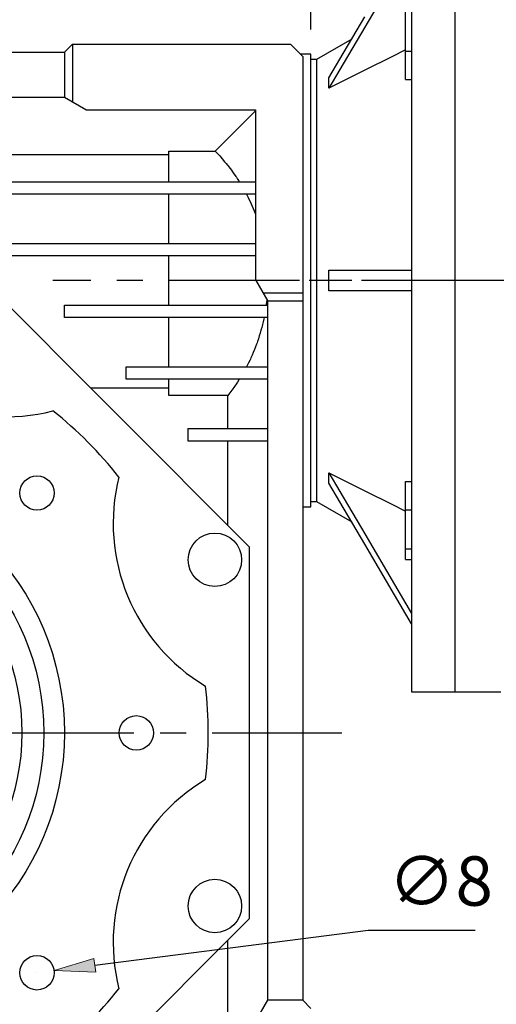
# Model space of a CAD drawing. Units: inches. Extents: x 0 to 612, y 178 to 614.
# Drawn here: x 141 to 186, y 274 to 367 of the extents above; entities that cross this region are included whole.
import ezdxf

# ---------------------------------------------------------------- set-up
doc = ezdxf.new("R2010")
doc.units = ezdxf.units.IN
doc.header["$MEASUREMENT"] = 0
for name, pattern in [('AI-Linetype-1', [19.85124, 12.407025, -2.481405, 2.481405, -2.481405]), ('AI-Linetype-11', [19.85124, 12.407025, -2.481405, 2.481405, -2.481405]), ('AI-Linetype-12', [19.85124, 12.407025, -2.481405, 2.481405, -2.481405])]:
    doc.linetypes.add(name, pattern=pattern)
doc.layers.add('CENTER', color=7, linetype='Continuous')

# ---------------------------------------------------------------- blocks, each defined once
blk = doc.blocks.new('block 105')
at = {"color": 7, "lineweight": 25, "true_color": 0xffffff}
blk.add_lwpolyline([(169.38, 363.606), (168.867, 363.606)], dxfattribs=at)
blk = doc.blocks.new('block 106')
at = {"color": 7, "lineweight": 25, "true_color": 0xffffff}
blk.add_lwpolyline([(168.867, 321.598), (169.38, 321.598)], dxfattribs=at)
blk = doc.blocks.new('block 108')
at = {"color": 7, "lineweight": 25, "true_color": 0xffffff}
blk.add_lwpolyline([(178.441, 303.524), (182.544, 303.524)], dxfattribs=at)
blk = doc.blocks.new('block 109')
at = {"color": 7, "lineweight": 25, "true_color": 0xffffff}
blk.add_lwpolyline([(172.741, 365.546), (169.38, 363.606)], dxfattribs=at)
blk = doc.blocks.new('block 110')
at = {"color": 7, "lineweight": 25, "true_color": 0xffffff}
blk.add_lwpolyline([(169.38, 321.598), (172.741, 319.658)], dxfattribs=at)
blk = doc.blocks.new('block 111')
at = {"color": 7, "lineweight": 25, "true_color": 0xffffff}
blk.add_lwpolyline([(182.544, 381.68), (182.544, 303.524)], dxfattribs=at)
blk = doc.blocks.new('block 112')
at = {"color": 7, "lineweight": 25, "true_color": 0xffffff}
blk.add_lwpolyline([(178.441, 381.68), (178.441, 303.524)], dxfattribs=at)
blk = doc.blocks.new('block 113')
at = {"color": 7, "lineweight": 25, "true_color": 0xffffff}
blk.add_lwpolyline([(169.38, 363.606), (169.38, 321.598)], dxfattribs=at)
blk = doc.blocks.new('block 114')
at = {"color": 7, "lineweight": 25, "true_color": 0xffffff}
blk.add_lwpolyline([(170.581, 360.885), (170.581, 361.862)], dxfattribs=at)
blk = doc.blocks.new('block 115')
at = {"color": 7, "lineweight": 25, "true_color": 0xffffff}
blk.add_lwpolyline([(170.581, 323.342), (170.581, 324.319)], dxfattribs=at)
blk = doc.blocks.new('block 116')
at = {"color": 7, "lineweight": 25, "true_color": 0xffffff}
blk.add_lwpolyline([(170.581, 341.625), (170.581, 343.579)], dxfattribs=at)
blk = doc.blocks.new('block 117')
at = {"color": 7, "lineweight": 25, "true_color": 0xffffff}
blk.add_lwpolyline([(177.855, 316.102), (178.441, 316.102)], dxfattribs=at)
blk = doc.blocks.new('block 118')
at = {"color": 7, "lineweight": 25, "true_color": 0xffffff}
blk.add_lwpolyline([(177.855, 317.094), (178.441, 317.094)], dxfattribs=at)
blk = doc.blocks.new('block 119')
at = {"color": 7, "lineweight": 25, "true_color": 0xffffff}
blk.add_lwpolyline([(177.855, 320.799), (178.441, 320.799)], dxfattribs=at)
blk = doc.blocks.new('block 120')
at = {"color": 7, "lineweight": 25, "true_color": 0xffffff}
blk.add_lwpolyline([(177.855, 316.102), (177.855, 323.511)], dxfattribs=at)
blk = doc.blocks.new('block 121')
at = {"color": 7, "lineweight": 25, "true_color": 0xffffff}
blk.add_lwpolyline([(177.855, 323.511), (178.441, 323.511)], dxfattribs=at)
blk = doc.blocks.new('block 122')
at = {"color": 7, "lineweight": 25, "true_color": 0xffffff}
blk.add_lwpolyline([(177.855, 364.405), (178.441, 364.405)], dxfattribs=at)
blk = doc.blocks.new('block 124')
at = {"color": 7, "lineweight": 25, "true_color": 0xffffff}
blk.add_lwpolyline([(177.855, 361.693), (177.855, 369.103)], dxfattribs=at)
blk = doc.blocks.new('block 126')
at = {"color": 7, "lineweight": 25, "true_color": 0xffffff}
blk.add_lwpolyline([(177.855, 361.693), (178.441, 361.693)], dxfattribs=at)
blk = doc.blocks.new('block 127')
at = {"color": 7, "lineweight": 25, "true_color": 0xffffff}
blk.add_lwpolyline([(182.544, 367.353), (182.544, 363.444)], dxfattribs=at)
blk = doc.blocks.new('block 128')
at = {"color": 7, "lineweight": 25, "true_color": 0xffffff}
blk.add_lwpolyline([(182.544, 321.76), (182.544, 317.852)], dxfattribs=at)
blk = doc.blocks.new('block 134')
at = {"color": 7, "lineweight": 25, "true_color": 0xffffff}
blk.add_lwpolyline([(168.867, 364.095), (167.891, 364.095)], dxfattribs=at)
blk = doc.blocks.new('block 135')
at = {"color": 7, "lineweight": 25, "true_color": 0xffffff}
blk.add_lwpolyline([(168.086, 321.109), (168.867, 321.109)], dxfattribs=at)
blk = doc.blocks.new('block 138')
at = {"color": 7, "lineweight": 25, "true_color": 0xffffff}
blk.add_lwpolyline([(168.086, 340.648), (164.764, 340.648)], dxfattribs=at)
blk = doc.blocks.new('block 139')
at = {"color": 7, "lineweight": 25, "true_color": 0xffffff}
blk.add_lwpolyline([(168.086, 363.899), (168.086, 274.217)], dxfattribs=at)
blk = doc.blocks.new('block 140')
at = {"color": 7, "lineweight": 25, "true_color": 0xffffff}
blk.add_lwpolyline([(168.086, 274.217), (164.764, 274.217)], dxfattribs=at)
blk = doc.blocks.new('block 141')
at = {"color": 7, "lineweight": 25, "true_color": 0xffffff}
blk.add_lwpolyline([(168.086, 274.217), (168.867, 273.436)], dxfattribs=at)
blk = doc.blocks.new('block 148')
at = {"color": 7, "lineweight": 25, "true_color": 0xffffff}
blk.add_lwpolyline([(146.203, 365.071), (166.914, 365.071)], dxfattribs=at)
blk = doc.blocks.new('block 149')
at = {"color": 7, "lineweight": 25, "true_color": 0xffffff}
blk.add_lwpolyline([(166.914, 365.071), (168.086, 363.899)], dxfattribs=at)
blk = doc.blocks.new('block 150')
at = {"color": 7, "lineweight": 25, "true_color": 0xffffff}
blk.add_lwpolyline([(164.313, 341.43), (168.086, 341.43)], dxfattribs=at)
blk = doc.blocks.new('block 179')
at = {"color": 7, "lineweight": 25, "true_color": 0xffffff}
blk.add_lwpolyline([(145.421, 359.991), (94.621, 359.991)], dxfattribs=at)
blk = doc.blocks.new('block 181')
at = {"color": 7, "lineweight": 25, "true_color": 0xffffff}
blk.add_lwpolyline([(94.621, 364.29), (145.421, 364.29)], dxfattribs=at)
blk = doc.blocks.new('block 182')
at = {"color": 7, "lineweight": 25, "true_color": 0xffffff}
blk.add_lwpolyline([(146.203, 365.071), (146.203, 359.54)], dxfattribs=at)
blk = doc.blocks.new('block 183')
at = {"color": 7, "lineweight": 25, "true_color": 0xffffff}
blk.add_lwpolyline([(145.421, 364.29), (145.421, 359.991)], dxfattribs=at)
blk = doc.blocks.new('block 184')
at = {"color": 7, "lineweight": 25, "true_color": 0xffffff}
blk.add_lwpolyline([(145.421, 364.29), (146.203, 365.071)], dxfattribs=at)
blk = doc.blocks.new('block 185')
at = {"color": 7, "lineweight": 25, "true_color": 0xffffff}
blk.add_lwpolyline([(163.592, 272.187), (164.764, 274.217)], dxfattribs=at)
blk = doc.blocks.new('block 186')
at = {"color": 7, "lineweight": 25, "true_color": 0xffffff}
blk.add_lwpolyline([(164.764, 274.217), (164.764, 340.648)], dxfattribs=at)
blk = doc.blocks.new('block 190')
at = {"color": 7, "lineweight": 25, "true_color": 0xffffff}
blk.add_lwpolyline([(163.592, 350.809), (91.495, 350.809)], dxfattribs=at)
blk = doc.blocks.new('block 192')
at = {"color": 7, "lineweight": 25, "true_color": 0xffffff}
blk.add_lwpolyline([(91.495, 351.98), (163.592, 351.98)], dxfattribs=at)
blk = doc.blocks.new('block 202')
at = {"color": 7, "lineweight": 25, "true_color": 0xffffff}
blk.add_open_spline([(145.421, 299.617), (145.421, 313.646), (134.049, 325.018), (120.021, 325.018), (105.993, 325.018), (94.621, 313.646), (94.621, 299.617), (94.621, 285.589), (105.993, 274.217), (120.021, 274.217), (134.049, 274.217), (145.421, 285.589), (145.421, 299.617), (145.421, 299.617), (145.421, 299.617), (145.421, 299.617)], degree=3, knots=[0, 0, 0, 0, 1, 1, 1, 2, 2, 2, 3, 3, 3, 4, 4, 4, 5, 5, 5, 5], dxfattribs=at)
blk = doc.blocks.new('block 203')
at = {"color": 7, "lineweight": 25, "true_color": 0xffffff}
blk.add_lwpolyline([(163.006, 317.3), (163.006, 281.935)], dxfattribs=at)
blk = doc.blocks.new('block 204')
at = {"color": 7, "lineweight": 25, "true_color": 0xffffff}
blk.add_lwpolyline([(163.006, 281.935), (137.703, 256.632)], dxfattribs=at)
blk = doc.blocks.new('block 209')
at = {"color": 7, "lineweight": 25, "true_color": 0xffffff}
blk.add_open_spline([(124.463, 338.441), (128.533, 331.601), (136.618, 328.252), (144.333, 330.211)], degree=3, dxfattribs=at)
blk = doc.blocks.new('block 211')
at = {"color": 7, "lineweight": 25, "true_color": 0xffffff}
blk.add_open_spline([(150.614, 323.929), (148.766, 326.255), (146.659, 328.362), (144.333, 330.211)], degree=3, dxfattribs=at)
blk = doc.blocks.new('block 213')
at = {"color": 7, "lineweight": 25, "true_color": 0xffffff}
blk.add_open_spline([(150.614, 323.929), (148.656, 316.214), (152.004, 308.13), (158.845, 304.059)], degree=3, dxfattribs=at)
blk = doc.blocks.new('block 215')
at = {"color": 7, "lineweight": 25, "true_color": 0xffffff}
blk.add_open_spline([(158.845, 295.175), (159.183, 298.127), (159.183, 301.107), (158.845, 304.059)], degree=3, dxfattribs=at)
blk = doc.blocks.new('block 217')
at = {"color": 7, "lineweight": 25, "true_color": 0xffffff}
blk.add_open_spline([(158.845, 295.175), (152.004, 291.104), (148.656, 283.021), (150.614, 275.306)], degree=3, dxfattribs=at)
blk = doc.blocks.new('block 219')
at = {"color": 7, "lineweight": 25, "true_color": 0xffffff}
blk.add_open_spline([(144.333, 269.023), (146.659, 270.872), (148.766, 272.979), (150.614, 275.306)], degree=3, dxfattribs=at)
blk = doc.blocks.new('block 229')
at = {"color": 7, "lineweight": 25, "true_color": 0xffffff}
blk.add_open_spline([(162.274, 283.167), (162.274, 284.57), (161.137, 285.707), (159.734, 285.707), (158.331, 285.707), (157.194, 284.57), (157.194, 283.167), (157.194, 281.765), (158.331, 280.627), (159.734, 280.627), (161.137, 280.627), (162.274, 281.765), (162.274, 283.167), (162.274, 283.167), (162.274, 283.167), (162.274, 283.167)], degree=3, knots=[0, 0, 0, 0, 1, 1, 1, 2, 2, 2, 3, 3, 3, 4, 4, 4, 5, 5, 5, 5], dxfattribs=at)
blk = doc.blocks.new('block 230')
at = {"color": 7, "lineweight": 25, "true_color": 0xffffff}
blk.add_open_spline([(162.274, 316.066), (162.274, 317.47), (161.137, 318.606), (159.734, 318.606), (158.331, 318.606), (157.194, 317.47), (157.194, 316.066), (157.194, 314.664), (158.331, 313.526), (159.734, 313.526), (161.137, 313.526), (162.274, 314.664), (162.274, 316.066), (162.274, 316.066), (162.274, 316.066), (162.274, 316.066)], degree=3, knots=[0, 0, 0, 0, 1, 1, 1, 2, 2, 2, 3, 3, 3, 4, 4, 4, 5, 5, 5, 5], dxfattribs=at)
blk = doc.blocks.new('block 236')
at = {"color": 7, "lineweight": 25, "true_color": 0xffffff}
blk.add_open_spline([(144.454, 276.821), (144.454, 277.725), (143.721, 278.457), (142.817, 278.457), (141.913, 278.457), (141.181, 277.725), (141.181, 276.821), (141.181, 275.917), (141.913, 275.185), (142.817, 275.185), (143.721, 275.185), (144.454, 275.917), (144.454, 276.821), (144.454, 276.821), (144.454, 276.821), (144.454, 276.821)], degree=3, knots=[0, 0, 0, 0, 1, 1, 1, 2, 2, 2, 3, 3, 3, 4, 4, 4, 5, 5, 5, 5], dxfattribs=at)
blk = doc.blocks.new('block 237')
at = {"color": 7, "lineweight": 25, "true_color": 0xffffff}
blk.add_open_spline([(153.896, 299.617), (153.896, 300.521), (153.164, 301.254), (152.26, 301.254), (151.355, 301.254), (150.623, 300.521), (150.623, 299.617), (150.623, 298.713), (151.355, 297.98), (152.26, 297.98), (153.164, 297.98), (153.896, 298.713), (153.896, 299.617), (153.896, 299.617), (153.896, 299.617), (153.896, 299.617)], degree=3, knots=[0, 0, 0, 0, 1, 1, 1, 2, 2, 2, 3, 3, 3, 4, 4, 4, 5, 5, 5, 5], dxfattribs=at)
blk = doc.blocks.new('block 238')
at = {"color": 7, "lineweight": 25, "true_color": 0xffffff}
blk.add_open_spline([(144.454, 322.413), (144.454, 323.317), (143.721, 324.05), (142.817, 324.05), (141.913, 324.05), (141.181, 323.317), (141.181, 322.413), (141.181, 321.51), (141.913, 320.776), (142.817, 320.776), (143.721, 320.776), (144.454, 321.51), (144.454, 322.413), (144.454, 322.413), (144.454, 322.413), (144.454, 322.413)], degree=3, knots=[0, 0, 0, 0, 1, 1, 1, 2, 2, 2, 3, 3, 3, 4, 4, 4, 5, 5, 5, 5], dxfattribs=at)
blk = doc.blocks.new('block 241')
at = {"color": 7, "lineweight": 25, "true_color": 0xffffff}
blk.add_lwpolyline([(147.452, 358.819), (163.592, 358.819)], dxfattribs=at)
blk = doc.blocks.new('block 242')
at = {"color": 7, "lineweight": 25, "true_color": 0xffffff}
blk.add_lwpolyline([(163.592, 358.819), (163.592, 342.679)], dxfattribs=at)
blk = doc.blocks.new('block 243')
at = {"color": 7, "lineweight": 25, "true_color": 0xffffff}
blk.add_lwpolyline([(147.452, 358.819), (145.421, 359.991)], dxfattribs=at)
blk = doc.blocks.new('block 249')
at = {"color": 7, "lineweight": 25, "true_color": 0xffffff}
blk.add_lwpolyline([(157.144, 328.534), (164.764, 328.534)], dxfattribs=at)
blk = doc.blocks.new('block 250')
at = {"color": 7, "lineweight": 25, "true_color": 0xffffff}
blk.add_lwpolyline([(157.144, 327.362), (164.764, 327.362)], dxfattribs=at)
blk = doc.blocks.new('block 251')
at = {"color": 7, "lineweight": 25, "true_color": 0xffffff}
blk.add_lwpolyline([(157.144, 328.534), (157.144, 327.362)], dxfattribs=at)
blk = doc.blocks.new('block 253')
at = {"color": 7, "lineweight": 25, "true_color": 0xffffff}
blk.add_lwpolyline([(163.592, 358.713), (159.764, 354.885)], dxfattribs=at)
blk = doc.blocks.new('block 260')
at = {"color": 7, "lineweight": 25, "true_color": 0xffffff}
blk.add_open_spline([(143.467, 299.617), (143.467, 312.566), (132.97, 323.063), (120.021, 323.063), (107.072, 323.063), (96.574, 312.566), (96.574, 299.617), (96.574, 286.668), (107.072, 276.171), (120.021, 276.171), (132.97, 276.171), (143.467, 286.668), (143.467, 299.617), (143.467, 299.617), (143.467, 299.617), (143.467, 299.617)], degree=3, knots=[0, 0, 0, 0, 1, 1, 1, 2, 2, 2, 3, 3, 3, 4, 4, 4, 5, 5, 5, 5], dxfattribs=at)
blk = doc.blocks.new('block 261')
at = {"color": 7, "lineweight": 25, "true_color": 0xffffff}
blk.add_open_spline([(141.376, 299.617), (141.376, 311.411), (131.815, 320.973), (120.021, 320.973), (108.227, 320.973), (98.665, 311.411), (98.665, 299.617), (98.665, 287.822), (108.227, 278.262), (120.021, 278.262), (131.815, 278.262), (141.376, 287.822), (141.376, 299.617), (141.376, 299.617), (141.376, 299.617), (141.376, 299.617)], degree=3, knots=[0, 0, 0, 0, 1, 1, 1, 2, 2, 2, 3, 3, 3, 4, 4, 4, 5, 5, 5, 5], dxfattribs=at)
blk = doc.blocks.new('block 266')
at = {"color": 7, "lineweight": 25, "true_color": 0xffffff}
blk.add_lwpolyline([(168.867, 321.109), (168.867, 364.095)], dxfattribs=at)
blk = doc.blocks.new('block 268')
at = {"color": 7, "lineweight": 25, "true_color": 0xffffff}
blk.add_lwpolyline([(160.954, 258.789), (160.954, 279.883)], dxfattribs=at)
blk = doc.blocks.new('block 269')
at = {"color": 7, "lineweight": 25, "true_color": 0xffffff}
blk.add_lwpolyline([(160.954, 319.351), (160.954, 327.362)], dxfattribs=at)
blk = doc.blocks.new('block 274')
at = {"color": 7, "lineweight": 25, "true_color": 0xffffff}
blk.add_lwpolyline([(137.703, 342.602), (163.006, 317.3)], dxfattribs=at)
blk = doc.blocks.new('block 275')
at = {"color": 7, "lineweight": 25, "true_color": 0xffffff}
blk.add_lwpolyline([(160.954, 328.534), (160.954, 331.671)], dxfattribs=at)
blk = doc.blocks.new('block 276')
at = {"color": 7, "lineweight": 25, "true_color": 0xffffff}
blk.add_lwpolyline([(164.764, 333.224), (151.283, 333.224)], dxfattribs=at)
blk = doc.blocks.new('block 277')
at = {"color": 7, "lineweight": 25, "true_color": 0xffffff}
blk.add_lwpolyline([(151.283, 333.224), (151.283, 334.396)], dxfattribs=at)
blk = doc.blocks.new('block 278')
at = {"color": 7, "lineweight": 25, "true_color": 0xffffff}
blk.add_lwpolyline([(151.283, 334.396), (164.764, 334.396)], dxfattribs=at)
blk = doc.blocks.new('block 279')
at = {"color": 7, "lineweight": 25, "true_color": 0xffffff}
blk.add_lwpolyline([(164.764, 339.085), (145.421, 339.085)], dxfattribs=at)
blk = doc.blocks.new('block 280')
at = {"color": 7, "lineweight": 25, "true_color": 0xffffff}
blk.add_lwpolyline([(145.421, 339.085), (145.421, 340.258)], dxfattribs=at)
blk = doc.blocks.new('block 281')
at = {"color": 7, "lineweight": 25, "true_color": 0xffffff}
blk.add_lwpolyline([(145.421, 340.258), (164.764, 340.258)], dxfattribs=at)
blk = doc.blocks.new('block 282')
at = {"color": 7, "lineweight": 25, "true_color": 0xffffff}
blk.add_lwpolyline([(163.592, 342.679), (164.764, 340.648)], dxfattribs=at)
blk = doc.blocks.new('block 283')
at = {"color": 7, "lineweight": 25, "true_color": 0xffffff}
blk.add_lwpolyline([(163.592, 344.946), (91.495, 344.946)], dxfattribs=at)
blk = doc.blocks.new('block 285')
at = {"color": 7, "lineweight": 25, "true_color": 0xffffff}
blk.add_lwpolyline([(91.495, 346.119), (163.592, 346.119)], dxfattribs=at)
blk = doc.blocks.new('block 287')
at = {"color": 7, "lineweight": 25, "true_color": 0xffffff}
blk.add_lwpolyline([(130.853, 354.581), (155.362, 354.581)], dxfattribs=at)
blk = doc.blocks.new('block 288')
at = {"color": 7, "lineweight": 25, "true_color": 0xffffff}
blk.add_lwpolyline([(155.362, 332.377), (147.928, 332.377)], dxfattribs=at)
blk = doc.blocks.new('block 299')
at = {"color": 7, "lineweight": 25, "true_color": 0xffffff}
blk.add_lwpolyline([(155.362, 346.119), (155.362, 350.809)], dxfattribs=at)
blk = doc.blocks.new('block 300')
at = {"color": 7, "lineweight": 25, "true_color": 0xffffff}
blk.add_lwpolyline([(155.362, 340.258), (155.362, 344.946)], dxfattribs=at)
blk = doc.blocks.new('block 301')
at = {"color": 7, "lineweight": 25, "true_color": 0xffffff}
blk.add_lwpolyline([(155.362, 334.396), (155.362, 339.085)], dxfattribs=at)
blk = doc.blocks.new('block 302')
at = {"color": 7, "lineweight": 25, "true_color": 0xffffff}
blk.add_lwpolyline([(160.954, 331.671), (155.362, 331.671)], dxfattribs=at)
blk = doc.blocks.new('block 303')
at = {"color": 7, "lineweight": 25, "true_color": 0xffffff}
blk.add_lwpolyline([(155.362, 331.671), (155.362, 333.224)], dxfattribs=at)
blk = doc.blocks.new('block 304')
at = {"color": 7, "lineweight": 25, "true_color": 0xffffff}
blk.add_lwpolyline([(155.362, 351.98), (155.362, 354.885)], dxfattribs=at)
blk = doc.blocks.new('block 305')
at = {"color": 7, "lineweight": 25, "true_color": 0xffffff}
blk.add_lwpolyline([(155.362, 354.885), (159.764, 354.885)], dxfattribs=at)
blk = doc.blocks.new('block 306')
at = {"lineweight": 0}
blk.add_lwpolyline([(168.867, 342.602), (168.867, 342.602)], dxfattribs=at)
blk = doc.blocks.new('block 309')
at = {"lineweight": 0}
blk.add_lwpolyline([(168.867, 342.602), (168.867, 342.602)], dxfattribs=at)
blk = doc.blocks.new('block 310')
at = {"lineweight": 0}
blk.add_lwpolyline([(182.544, 342.602), (182.544, 342.602)], dxfattribs=at)
blk = doc.blocks.new('block 311')
at = {"lineweight": 0}
blk.add_lwpolyline([(168.867, 342.602), (168.867, 342.602)], dxfattribs=at)
blk = doc.blocks.new('block 312')
at = {"color": 7, "lineweight": 25, "true_color": 0xffffff}
blk.add_lwpolyline([(170.581, 324.319), (171.706, 323.757)], dxfattribs=at)
blk = doc.blocks.new('block 313')
at = {"color": 7, "lineweight": 25, "true_color": 0xffffff}
blk.add_lwpolyline([(171.706, 323.757), (174.053, 322.582)], dxfattribs=at)
blk = doc.blocks.new('block 314')
at = {"color": 7, "lineweight": 25, "true_color": 0xffffff}
blk.add_lwpolyline([(174.053, 322.582), (176.542, 321.336)], dxfattribs=at)
blk = doc.blocks.new('block 315')
at = {"color": 7, "lineweight": 25, "true_color": 0xffffff}
blk.add_lwpolyline([(176.542, 321.336), (177.845, 320.685)], dxfattribs=at)
blk = doc.blocks.new('block 316')
at = {"color": 7, "lineweight": 25, "true_color": 0xffffff}
blk.add_lwpolyline([(177.845, 364.52), (176.542, 363.868)], dxfattribs=at)
blk = doc.blocks.new('block 317')
at = {"color": 7, "lineweight": 25, "true_color": 0xffffff}
blk.add_lwpolyline([(176.542, 363.868), (174.053, 362.622)], dxfattribs=at)
blk = doc.blocks.new('block 318')
at = {"color": 7, "lineweight": 25, "true_color": 0xffffff}
blk.add_lwpolyline([(174.053, 362.622), (171.706, 361.447)], dxfattribs=at)
blk = doc.blocks.new('block 319')
at = {"color": 7, "lineweight": 25, "true_color": 0xffffff}
blk.add_lwpolyline([(171.706, 361.447), (170.581, 360.885)], dxfattribs=at)
blk = doc.blocks.new('block 325')
at = {"color": 7, "lineweight": 25, "true_color": 0xffffff}
blk.add_lwpolyline([(176.811, 371.48), (173.986, 366.677)], dxfattribs=at)
blk = doc.blocks.new('block 326')
at = {"color": 7, "lineweight": 25, "true_color": 0xffffff}
blk.add_lwpolyline([(173.986, 366.677), (171.624, 362.658)], dxfattribs=at)
blk = doc.blocks.new('block 327')
at = {"color": 7, "lineweight": 25, "true_color": 0xffffff}
blk.add_lwpolyline([(171.624, 362.658), (170.581, 360.885)], dxfattribs=at)
blk = doc.blocks.new('block 328')
at = {"color": 7, "lineweight": 25, "true_color": 0xffffff}
blk.add_lwpolyline([(170.581, 361.862), (171.624, 363.635)], dxfattribs=at)
blk = doc.blocks.new('block 329')
at = {"color": 7, "lineweight": 25, "true_color": 0xffffff}
blk.add_lwpolyline([(171.624, 363.635), (173.986, 367.653)], dxfattribs=at)
blk = doc.blocks.new('block 332')
at = {"color": 7, "lineweight": 25, "true_color": 0xffffff}
blk.add_lwpolyline([(170.581, 324.319), (171.624, 322.546)], dxfattribs=at)
blk = doc.blocks.new('block 333')
at = {"color": 7, "lineweight": 25, "true_color": 0xffffff}
blk.add_lwpolyline([(171.624, 322.546), (173.986, 318.527)], dxfattribs=at)
blk = doc.blocks.new('block 334')
at = {"color": 7, "lineweight": 25, "true_color": 0xffffff}
blk.add_lwpolyline([(173.986, 318.527), (176.811, 313.724)], dxfattribs=at)
blk = doc.blocks.new('block 335')
at = {"color": 7, "lineweight": 25, "true_color": 0xffffff}
blk.add_lwpolyline([(176.811, 313.724), (178.441, 310.952)], dxfattribs=at)
blk = doc.blocks.new('block 336')
at = {"color": 7, "lineweight": 25, "true_color": 0xffffff}
blk.add_lwpolyline([(178.441, 310.484), (178.441, 310.474)], dxfattribs=at)
blk = doc.blocks.new('block 337')
at = {"color": 7, "lineweight": 25, "true_color": 0xffffff}
blk.add_lwpolyline([(178.441, 310.474), (178.441, 310.452)], dxfattribs=at)
blk = doc.blocks.new('block 338')
at = {"color": 7, "lineweight": 25, "true_color": 0xffffff}
blk.add_lwpolyline([(178.441, 310.452), (178.441, 310.431)], dxfattribs=at)
blk = doc.blocks.new('block 339')
at = {"color": 7, "lineweight": 25, "true_color": 0xffffff}
blk.add_lwpolyline([(178.441, 310.431), (178.441, 310.42)], dxfattribs=at)
blk = doc.blocks.new('block 340')
at = {"color": 7, "lineweight": 25, "true_color": 0xffffff}
blk.add_lwpolyline([(178.441, 309.975), (176.811, 312.747)], dxfattribs=at)
blk = doc.blocks.new('block 341')
at = {"color": 7, "lineweight": 25, "true_color": 0xffffff}
blk.add_lwpolyline([(176.811, 312.747), (173.986, 317.551)], dxfattribs=at)
blk = doc.blocks.new('block 342')
at = {"color": 7, "lineweight": 25, "true_color": 0xffffff}
blk.add_lwpolyline([(173.986, 317.551), (171.624, 321.569)], dxfattribs=at)
blk = doc.blocks.new('block 343')
at = {"color": 7, "lineweight": 25, "true_color": 0xffffff}
blk.add_lwpolyline([(171.624, 321.569), (170.581, 323.342)], dxfattribs=at)
blk = doc.blocks.new('block 344')
at = {"color": 7, "lineweight": 25, "true_color": 0xffffff}
blk.add_lwpolyline([(178.441, 342.667), (178.441, 342.646)], dxfattribs=at)
blk = doc.blocks.new('block 345')
at = {"color": 7, "lineweight": 25, "true_color": 0xffffff}
blk.add_lwpolyline([(178.441, 342.646), (178.441, 342.602)], dxfattribs=at)
blk = doc.blocks.new('block 346')
at = {"color": 7, "lineweight": 25, "true_color": 0xffffff}
blk.add_lwpolyline([(178.441, 342.602), (178.441, 342.559)], dxfattribs=at)
blk = doc.blocks.new('block 347')
at = {"color": 7, "lineweight": 25, "true_color": 0xffffff}
blk.add_lwpolyline([(178.441, 342.559), (178.441, 342.537)], dxfattribs=at)
blk = doc.blocks.new('block 348')
at = {"color": 7, "lineweight": 25, "true_color": 0xffffff}
blk.add_lwpolyline([(178.441, 341.625), (176.811, 341.625)], dxfattribs=at)
blk = doc.blocks.new('block 349')
at = {"color": 7, "lineweight": 25, "true_color": 0xffffff}
blk.add_lwpolyline([(176.811, 341.625), (173.986, 341.625)], dxfattribs=at)
blk = doc.blocks.new('block 350')
at = {"color": 7, "lineweight": 25, "true_color": 0xffffff}
blk.add_lwpolyline([(173.986, 341.625), (171.624, 341.625)], dxfattribs=at)
blk = doc.blocks.new('block 351')
at = {"color": 7, "lineweight": 25, "true_color": 0xffffff}
blk.add_lwpolyline([(171.624, 341.625), (170.581, 341.625)], dxfattribs=at)
blk = doc.blocks.new('block 352')
at = {"color": 7, "lineweight": 25, "true_color": 0xffffff}
blk.add_lwpolyline([(170.581, 343.579), (171.624, 343.579)], dxfattribs=at)
blk = doc.blocks.new('block 353')
at = {"color": 7, "lineweight": 25, "true_color": 0xffffff}
blk.add_lwpolyline([(171.624, 343.579), (173.986, 343.579)], dxfattribs=at)
blk = doc.blocks.new('block 354')
at = {"color": 7, "lineweight": 25, "true_color": 0xffffff}
blk.add_lwpolyline([(173.986, 343.579), (176.811, 343.579)], dxfattribs=at)
blk = doc.blocks.new('block 355')
at = {"color": 7, "lineweight": 25, "true_color": 0xffffff}
blk.add_lwpolyline([(176.811, 343.579), (178.441, 343.579)], dxfattribs=at)
blk = doc.blocks.new('block 412')
at = {"color": 7, "lineweight": 25, "true_color": 0xffffff}
blk.add_lwpolyline([(162.732, 350.809), (162.891, 350.5)], dxfattribs=at)
blk = doc.blocks.new('block 413')
at = {"color": 7, "lineweight": 25, "true_color": 0xffffff}
blk.add_lwpolyline([(162.891, 350.5), (163.19, 349.874)], dxfattribs=at)
blk = doc.blocks.new('block 414')
at = {"color": 7, "lineweight": 25, "true_color": 0xffffff}
blk.add_lwpolyline([(163.19, 349.874), (163.464, 349.237)], dxfattribs=at)
blk = doc.blocks.new('block 415')
at = {"color": 7, "lineweight": 25, "true_color": 0xffffff}
blk.add_lwpolyline([(163.464, 349.237), (163.592, 348.915)], dxfattribs=at)
blk = doc.blocks.new('block 416')
at = {"color": 7, "lineweight": 25, "true_color": 0xffffff}
blk.add_lwpolyline([(164.672, 340.808), (164.663, 340.716)], dxfattribs=at)
blk = doc.blocks.new('block 417')
at = {"color": 7, "lineweight": 25, "true_color": 0xffffff}
blk.add_lwpolyline([(164.663, 340.716), (164.642, 340.532)], dxfattribs=at)
blk = doc.blocks.new('block 418')
at = {"color": 7, "lineweight": 25, "true_color": 0xffffff}
blk.add_lwpolyline([(164.642, 340.532), (164.619, 340.349)], dxfattribs=at)
blk = doc.blocks.new('block 419')
at = {"color": 7, "lineweight": 25, "true_color": 0xffffff}
blk.add_lwpolyline([(164.619, 340.349), (164.607, 340.258)], dxfattribs=at)
blk = doc.blocks.new('block 420')
at = {"color": 7, "lineweight": 25, "true_color": 0xffffff}
blk.add_lwpolyline([(164.409, 339.085), (164.381, 338.949)], dxfattribs=at)
blk = doc.blocks.new('block 421')
at = {"color": 7, "lineweight": 25, "true_color": 0xffffff}
blk.add_lwpolyline([(164.381, 338.949), (164.321, 338.678)], dxfattribs=at)
blk = doc.blocks.new('block 422')
at = {"color": 7, "lineweight": 25, "true_color": 0xffffff}
blk.add_lwpolyline([(164.321, 338.678), (164.257, 338.408)], dxfattribs=at)
blk = doc.blocks.new('block 423')
at = {"color": 7, "lineweight": 25, "true_color": 0xffffff}
blk.add_lwpolyline([(164.257, 338.408), (164.223, 338.273)], dxfattribs=at)
blk = doc.blocks.new('block 424')
at = {"color": 7, "lineweight": 25, "true_color": 0xffffff}
blk.add_lwpolyline([(164.223, 338.273), (164.188, 338.139)], dxfattribs=at)
blk = doc.blocks.new('block 425')
at = {"color": 7, "lineweight": 25, "true_color": 0xffffff}
blk.add_lwpolyline([(164.188, 338.139), (164.116, 337.871)], dxfattribs=at)
blk = doc.blocks.new('block 426')
at = {"color": 7, "lineweight": 25, "true_color": 0xffffff}
blk.add_lwpolyline([(164.116, 337.871), (164.039, 337.604)], dxfattribs=at)
blk = doc.blocks.new('block 427')
at = {"color": 7, "lineweight": 25, "true_color": 0xffffff}
blk.add_lwpolyline([(164.039, 337.604), (163.958, 337.339)], dxfattribs=at)
blk = doc.blocks.new('block 428')
at = {"color": 7, "lineweight": 25, "true_color": 0xffffff}
blk.add_lwpolyline([(163.958, 337.339), (163.873, 337.074)], dxfattribs=at)
blk = doc.blocks.new('block 429')
at = {"color": 7, "lineweight": 25, "true_color": 0xffffff}
blk.add_lwpolyline([(163.873, 337.074), (163.784, 336.812)], dxfattribs=at)
blk = doc.blocks.new('block 430')
at = {"color": 7, "lineweight": 25, "true_color": 0xffffff}
blk.add_lwpolyline([(163.784, 336.812), (163.737, 336.681)], dxfattribs=at)
blk = doc.blocks.new('block 431')
at = {"color": 7, "lineweight": 25, "true_color": 0xffffff}
blk.add_lwpolyline([(163.737, 336.681), (163.69, 336.55)], dxfattribs=at)
blk = doc.blocks.new('block 432')
at = {"color": 7, "lineweight": 25, "true_color": 0xffffff}
blk.add_lwpolyline([(163.69, 336.55), (163.592, 336.29)], dxfattribs=at)
blk = doc.blocks.new('block 433')
at = {"color": 7, "lineweight": 25, "true_color": 0xffffff}
blk.add_lwpolyline([(163.592, 336.29), (163.491, 336.032)], dxfattribs=at)
blk = doc.blocks.new('block 434')
at = {"color": 7, "lineweight": 25, "true_color": 0xffffff}
blk.add_lwpolyline([(163.491, 336.032), (163.385, 335.775)], dxfattribs=at)
blk = doc.blocks.new('block 435')
at = {"color": 7, "lineweight": 25, "true_color": 0xffffff}
blk.add_lwpolyline([(163.385, 335.775), (163.275, 335.521)], dxfattribs=at)
blk = doc.blocks.new('block 436')
at = {"color": 7, "lineweight": 25, "true_color": 0xffffff}
blk.add_lwpolyline([(163.275, 335.521), (163.162, 335.268)], dxfattribs=at)
blk = doc.blocks.new('block 437')
at = {"color": 7, "lineweight": 25, "true_color": 0xffffff}
blk.add_lwpolyline([(163.162, 335.268), (163.103, 335.142)], dxfattribs=at)
blk = doc.blocks.new('block 438')
at = {"color": 7, "lineweight": 25, "true_color": 0xffffff}
blk.add_lwpolyline([(163.103, 335.142), (163.044, 335.016)], dxfattribs=at)
blk = doc.blocks.new('block 439')
at = {"color": 7, "lineweight": 25, "true_color": 0xffffff}
blk.add_lwpolyline([(163.044, 335.016), (162.922, 334.767)], dxfattribs=at)
blk = doc.blocks.new('block 440')
at = {"color": 7, "lineweight": 25, "true_color": 0xffffff}
blk.add_lwpolyline([(162.922, 334.767), (162.796, 334.519)], dxfattribs=at)
blk = doc.blocks.new('block 441')
at = {"color": 7, "lineweight": 25, "true_color": 0xffffff}
blk.add_lwpolyline([(162.796, 334.519), (162.732, 334.396)], dxfattribs=at)
blk = doc.blocks.new('block 442')
at = {"color": 7, "lineweight": 25, "true_color": 0xffffff}
blk.add_lwpolyline([(162.055, 333.224), (161.883, 332.957)], dxfattribs=at)
blk = doc.blocks.new('block 443')
at = {"color": 7, "lineweight": 25, "true_color": 0xffffff}
blk.add_lwpolyline([(161.883, 332.957), (161.525, 332.433)], dxfattribs=at)
blk = doc.blocks.new('block 444')
at = {"color": 7, "lineweight": 25, "true_color": 0xffffff}
blk.add_lwpolyline([(161.525, 332.433), (161.149, 331.922)], dxfattribs=at)
blk = doc.blocks.new('block 445')
at = {"color": 7, "lineweight": 25, "true_color": 0xffffff}
blk.add_lwpolyline([(161.149, 331.922), (160.954, 331.671)], dxfattribs=at)
blk = doc.blocks.new('block 446')
at = {"color": 7, "lineweight": 25, "true_color": 0xffffff}
blk.add_lwpolyline([(159.764, 354.885), (160.187, 354.436)], dxfattribs=at)
blk = doc.blocks.new('block 447')
at = {"color": 7, "lineweight": 25, "true_color": 0xffffff}
blk.add_lwpolyline([(160.187, 354.436), (160.661, 353.893)], dxfattribs=at)
blk = doc.blocks.new('block 448')
at = {"color": 7, "lineweight": 25, "true_color": 0xffffff}
blk.add_lwpolyline([(160.661, 353.893), (160.792, 353.733)], dxfattribs=at)
blk = doc.blocks.new('block 449')
at = {"color": 7, "lineweight": 25, "true_color": 0xffffff}
blk.add_lwpolyline([(160.792, 353.733), (160.921, 353.573)], dxfattribs=at)
blk = doc.blocks.new('block 450')
at = {"color": 7, "lineweight": 25, "true_color": 0xffffff}
blk.add_lwpolyline([(160.921, 353.573), (160.986, 353.493)], dxfattribs=at)
blk = doc.blocks.new('block 451')
at = {"color": 7, "lineweight": 25, "true_color": 0xffffff}
blk.add_lwpolyline([(160.986, 353.493), (161.049, 353.412)], dxfattribs=at)
blk = doc.blocks.new('block 452')
at = {"color": 7, "lineweight": 25, "true_color": 0xffffff}
blk.add_lwpolyline([(161.049, 353.412), (161.175, 353.249)], dxfattribs=at)
blk = doc.blocks.new('block 453')
at = {"color": 7, "lineweight": 25, "true_color": 0xffffff}
blk.add_lwpolyline([(161.175, 353.249), (161.298, 353.084)], dxfattribs=at)
blk = doc.blocks.new('block 454')
at = {"color": 7, "lineweight": 25, "true_color": 0xffffff}
blk.add_lwpolyline([(161.298, 353.084), (161.42, 352.918)], dxfattribs=at)
blk = doc.blocks.new('block 455')
at = {"color": 7, "lineweight": 25, "true_color": 0xffffff}
blk.add_lwpolyline([(161.42, 352.918), (161.54, 352.751)], dxfattribs=at)
blk = doc.blocks.new('block 456')
at = {"color": 7, "lineweight": 25, "true_color": 0xffffff}
blk.add_lwpolyline([(161.54, 352.751), (161.658, 352.582)], dxfattribs=at)
blk = doc.blocks.new('block 457')
at = {"color": 7, "lineweight": 25, "true_color": 0xffffff}
blk.add_lwpolyline([(161.658, 352.582), (161.716, 352.497)], dxfattribs=at)
blk = doc.blocks.new('block 458')
at = {"color": 7, "lineweight": 25, "true_color": 0xffffff}
blk.add_lwpolyline([(161.716, 352.497), (161.773, 352.412)], dxfattribs=at)
blk = doc.blocks.new('block 459')
at = {"color": 7, "lineweight": 25, "true_color": 0xffffff}
blk.add_lwpolyline([(161.773, 352.412), (161.888, 352.24)], dxfattribs=at)
blk = doc.blocks.new('block 460')
at = {"color": 7, "lineweight": 25, "true_color": 0xffffff}
blk.add_lwpolyline([(161.888, 352.24), (162, 352.067)], dxfattribs=at)
blk = doc.blocks.new('block 461')
at = {"color": 7, "lineweight": 25, "true_color": 0xffffff}
blk.add_lwpolyline([(162, 352.067), (162.055, 351.98)], dxfattribs=at)
blk = doc.blocks.new('block 862')
at = {"color": 3, "lineweight": 25, "true_color": 0x00ff00}
blk.add_lwpolyline([(70.197, 366.244), (70.197, 403.467)], dxfattribs=at)
blk = doc.blocks.new('block 863')
at = {"color": 3, "lineweight": 25, "true_color": 0x00ff00}
blk.add_lwpolyline([(168.867, 366.439), (168.867, 403.467)], dxfattribs=at)
blk = doc.blocks.new('block 864')
at = {"color": 3, "lineweight": 25, "true_color": 0x00ff00}
blk.add_lwpolyline([(74.105, 401.514), (164.959, 401.514)], dxfattribs=at)
blk = doc.blocks.new('block 865')
at = {"true_color": 0x00ff00}
h = blk.add_hatch(color=3, dxfattribs=at)
h.dxf.hatch_style = 2
h.paths.add_polyline_path([(74.105, 402.165), (74.105, 400.862), (70.197, 401.514)])
at = {"lineweight": 0}
blk.add_lwpolyline([(74.105, 402.165), (74.105, 400.862), (70.197, 401.514), (74.105, 402.165)], dxfattribs=at)
blk = doc.blocks.new('block 866')
at = {"true_color": 0x00ff00}
h = blk.add_hatch(color=3, dxfattribs=at)
h.dxf.hatch_style = 2
h.paths.add_polyline_path([(164.959, 402.165), (164.959, 400.862), (168.867, 401.514)])
at = {"lineweight": 0}
blk.add_lwpolyline([(164.959, 402.165), (164.959, 400.862), (168.867, 401.514), (164.959, 402.165)], dxfattribs=at)
blk = doc.blocks.new('block 867')
at = {"color": 3, "true_color": 0x00ff00, "insert": (123.317, 403.858), "char_height": 4.68927, "attachment_point": 7}
blk.add_mtext('\\fAdobe Myungjo Std M|b0|i0|c0|p34;\\W1;253', dxfattribs=at)
blk = doc.blocks.new('block 868')
at = {"lineweight": 0}
blk.add_lwpolyline([(70.197, 363.899), (70.197, 363.899)], dxfattribs=at)
blk = doc.blocks.new('block 869')
at = {"lineweight": 0}
blk.add_lwpolyline([(168.867, 364.095), (168.867, 364.095)], dxfattribs=at)
blk = doc.blocks.new('block 870')
at = {"lineweight": 0}
blk.add_lwpolyline([(168.867, 401.514), (168.867, 401.514)], dxfattribs=at)
blk = doc.blocks.new('block 861')
for name in ['block 867', 'block 862', 'block 863', 'block 865', 'block 864', 'block 866', 'block 870', 'block 869', 'block 868']:
    blk.add_blockref(name, (0, 0))
blk = doc.blocks.new('block 911')
at = {"lineweight": 0}
blk.add_lwpolyline([(142.817, 276.821), (142.817, 276.821)], dxfattribs=at)
blk = doc.blocks.new('block 903')
blk.add_blockref('block 911', (0, 0))
blk = doc.blocks.new('block 927')
at = {"color": 1, "linetype": 'AI-Linetype-1', "lineweight": 25, "true_color": 0xff0000}
blk.add_lwpolyline([(60.226, 299.617), (171.813, 299.617)], dxfattribs=at)
blk = doc.blocks.new('block 1076')
at = {"color": 3, "lineweight": 25, "true_color": 0x00ff00}
blk.add_lwpolyline([(184.48, 280.853), (174.32, 280.853)], dxfattribs=at)
blk = doc.blocks.new('block 1077')
at = {"color": 3, "lineweight": 25, "true_color": 0x00ff00}
blk.add_lwpolyline([(174.32, 280.853), (148.316, 277.524)], dxfattribs=at)
blk = doc.blocks.new('block 1078')
at = {"color": 3, "true_color": 0x00ff00, "insert": (176.218, 283.197), "char_height": 4.68927, "attachment_point": 7}
blk.add_mtext('\\fAdobe Myungjo Std M|b0|i0|c0|p34;\\W1;∅8', dxfattribs=at)
blk = doc.blocks.new('block 1079')
at = {"true_color": 0x00ff00}
h = blk.add_hatch(color=3, dxfattribs=at)
h.dxf.hatch_style = 2
h.paths.add_polyline_path([(148.234, 278.171), (148.399, 276.879), (144.44, 277.028)])
at = {"lineweight": 0}
blk.add_lwpolyline([(148.234, 278.171), (148.399, 276.879), (144.44, 277.028), (148.234, 278.171)], dxfattribs=at)
blk = doc.blocks.new('block 1080')
at = {"lineweight": 0}
blk.add_lwpolyline([(144.44, 277.028), (144.44, 277.028)], dxfattribs=at)
blk = doc.blocks.new('block 1081')
at = {"lineweight": 0}
blk.add_lwpolyline([(141.194, 276.613), (141.194, 276.613)], dxfattribs=at)
blk = doc.blocks.new('block 1075')
for name in ['block 1078', 'block 1077', 'block 1076', 'block 1079', 'block 1080', 'block 1081']:
    blk.add_blockref(name, (0, 0))
blk = doc.blocks.new('block 1365')
at = {"color": 7, "lineweight": 25, "true_color": 0xffffff}
blk.add_lwpolyline([(182.544, 303.524), (186.921, 303.524)], dxfattribs=at)
blk = doc.blocks.new('block 1892')
at = {"layer": 'CENTER', "color": 1, "linetype": 'AI-Linetype-11', "lineweight": 25, "true_color": 0xff0000}
blk.add_lwpolyline([(186.066, 342.602), (158.121, 342.602)], dxfattribs=at)
blk = doc.blocks.new('block 1893')
at = {"layer": 'CENTER', "color": 1, "linetype": 'AI-Linetype-12', "lineweight": 25, "true_color": 0xff0000}
blk.add_lwpolyline([(187.636, 342.602), (144.313, 342.602)], dxfattribs=at)

msp = doc.modelspace()

# ---------------------------------------------------------------- block references
for name in ['block 861', 'block 112', 'block 111', 'block 325', 'block 124', 'block 329', 'block 127', 'block 326', 'block 184', 'block 148', 'block 182', 'block 149', 'block 109', 'block 181', 'block 183', 'block 134', 'block 266', 'block 316', 'block 122', 'block 139', 'block 105', 'block 113', 'block 328', 'block 317', 'block 327', 'block 318', 'block 114', 'block 319', 'block 126', 'block 179', 'block 243', 'block 241', 'block 253', 'block 242', 'block 304', 'block 305', 'block 446', 'block 287', 'block 447', 'block 448', 'block 449', 'block 450', 'block 451', 'block 452', 'block 453', 'block 454', 'block 455', 'block 456', 'block 192', 'block 457', 'block 458', 'block 459', 'block 460', 'block 461', 'block 190', 'block 299', 'block 412', 'block 413', 'block 414', 'block 415', 'block 285', 'block 283', 'block 300', 'block 116', 'block 352', 'block 353', 'block 354', 'block 355', 'block 274', 'block 282', 'block 306', 'block 309', 'block 311', 'block 344', 'block 345', 'block 346', 'block 347', 'block 310', 'block 351', 'block 350', 'block 349', 'block 348', 'block 150', 'block 417', 'block 416', 'block 138', 'block 186', 'block 280', 'block 281', 'block 419', 'block 418', 'block 279', 'block 301', 'block 421', 'block 420', 'block 209', 'block 426', 'block 425', 'block 424', 'block 423', 'block 422', 'block 430', 'block 429', 'block 428', 'block 427', 'block 434', 'block 433', 'block 432', 'block 431', 'block 439', 'block 438', 'block 437', 'block 436', 'block 435', 'block 277', 'block 278', 'block 441', 'block 440', 'block 276', 'block 303', 'block 442', 'block 288', 'block 444', 'block 443', 'block 302', 'block 445', 'block 275', 'block 211', 'block 249', 'block 251', 'block 250', 'block 269', 'block 202', 'block 238', 'block 213', 'block 115', 'block 312', 'block 332', 'block 313', 'block 260', 'block 343', 'block 120', 'block 121', 'block 903', 'block 333', 'block 314', 'block 261', 'block 135', 'block 106', 'block 110', 'block 342', 'block 315', 'block 128', 'block 119', 'block 230', 'block 334', 'block 203', 'block 341', 'block 118', 'block 117', 'block 335', 'block 340', 'block 336', 'block 337', 'block 338', 'block 339', 'block 215', 'block 108', 'block 1365', 'block 237', 'block 927', 'block 217', 'block 1075', 'block 229', 'block 204', 'block 268', 'block 236', 'block 219', 'block 185', 'block 140', 'block 141']:
    msp.add_blockref(name, (0, 0))
at = {"layer": 'CENTER'}
for name in ['block 1893', 'block 1892']:
    msp.add_blockref(name, (0, 0), dxfattribs=at)

doc.saveas('drawing.dxf')
